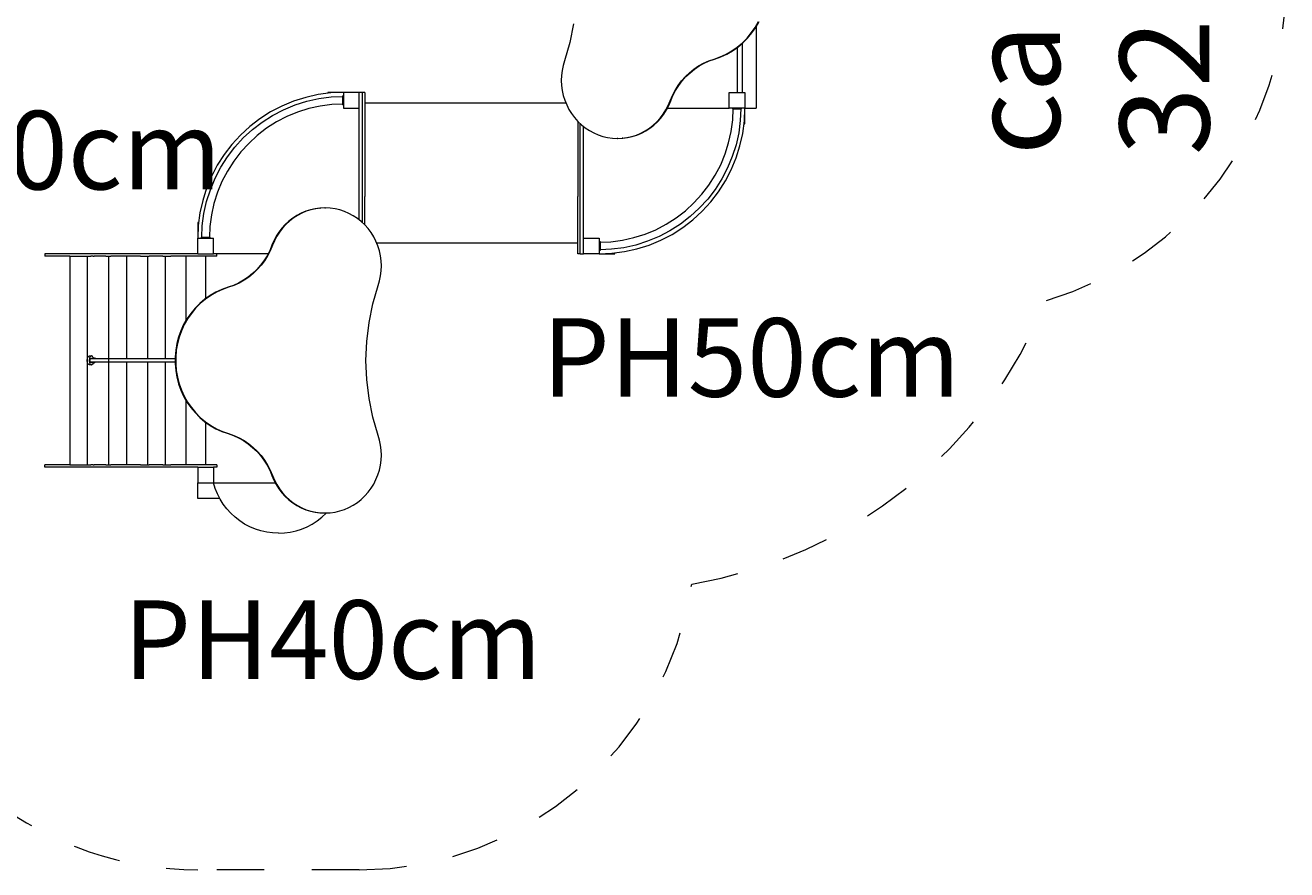
# Model space of a CAD drawing. Units: millimetres. Extents: x 282.9 to 327.4, y 164.8 to 225.3.
# Drawn here: x 298.3 to 326.4, y 165.8 to 184.7 of the extents above; entities that cross this region are included whole.
import ezdxf

# ---------------------------------------------------------------- set-up
doc = ezdxf.new("R2010")
doc.units = ezdxf.units.MM
doc.header["$MEASUREMENT"] = 0
for name, pattern in [('AI-Linetype-0', [2.116667, 1.058333, -1.058333]), ('AI-Linetype-1', [2.116667, 1.058333, -1.058333]), ('AI-Linetype-12', [2.116667, 1.058333, -1.058333]), ('AI-Linetype-13', [2.116667, 1.058333, -1.058333]), ('AI-Linetype-14', [2.116667, 1.058333, -1.058333])]:
    doc.linetypes.add(name, pattern=pattern)
doc.layers.add('Ebene 1', color=7, linetype='Continuous', lineweight=0)

# ---------------------------------------------------------------- blocks, each defined once
blk = doc.blocks.new('Block_0')
at = {"layer": 'Ebene 1', "color": 250, "lineweight": 9}
for p, q in [((310.487, 184.69), (310.402, 184.274)), ((314.449, 184.487), (314.534, 184.61)), ((314.462, 184.487), (314.547, 184.61)), ((314.534, 184.61), (314.608, 184.74)), ((314.547, 184.61), (314.621, 184.74)), ((314.556, 184.626), (314.556, 182.812)), ((310.402, 184.274), (310.282, 183.867)), ((314.137, 184.172), (314.25, 184.268)), ((314.15, 184.172), (314.263, 184.268)), ((314.25, 184.268), (314.354, 184.373)), ((314.256, 183.162), (314.256, 184.262)), ((314.263, 184.268), (314.367, 184.373)), ((314.354, 184.373), (314.449, 184.487)), ((314.367, 184.373), (314.462, 184.487)), ((313.756, 183.954), (313.889, 184.015)), ((313.769, 183.954), (313.902, 184.015)), ((313.889, 184.015), (314.016, 184.088)), ((313.902, 184.015), (314.029, 184.088)), ((314.016, 184.088), (314.137, 184.172)), ((314.029, 184.088), (314.15, 184.172)), ((314.131, 184.159), (314.131, 183.162)), ((310.251, 183.759), (310.228, 183.649)), ((310.282, 183.867), (310.251, 183.759)), ((313.169, 183.68), (313.274, 183.75)), ((313.182, 183.68), (313.287, 183.75)), ((313.274, 183.75), (313.384, 183.812)), ((313.287, 183.75), (313.397, 183.812)), ((313.384, 183.812), (313.499, 183.864)), ((313.397, 183.812), (313.512, 183.864)), ((313.499, 183.864), (313.618, 183.905)), ((313.512, 183.864), (313.631, 183.905)), ((313.618, 183.905), (313.756, 183.954)), ((313.631, 183.905), (313.769, 183.954)), ((310.215, 183.538), (310.212, 183.425)), ((310.212, 183.425), (310.217, 183.313)), ((310.228, 183.649), (310.215, 183.538)), ((312.817, 183.314), (312.893, 183.417)), ((312.83, 183.314), (312.906, 183.417)), ((312.893, 183.417), (312.978, 183.512)), ((312.906, 183.417), (312.991, 183.512)), ((312.978, 183.512), (313.07, 183.6)), ((312.991, 183.512), (313.083, 183.6)), ((313.07, 183.6), (313.169, 183.68)), ((313.083, 183.6), (313.182, 183.68)), ((305.073, 183.15), (304.792, 183.113)), ((305.356, 183.162), (305.006, 183.162)), ((305.006, 183.162), (305.006, 183.141)), ((305.356, 183.162), (305.073, 183.15)), ((305.706, 183.162), (305.356, 183.162)), ((305.356, 183.162), (305.356, 182.812)), ((305.706, 182.812), (305.706, 183.162)), ((305.781, 183.162), (305.706, 183.162)), ((305.781, 180.256), (305.781, 183.162)), ((305.831, 183.162), (305.781, 183.162)), ((305.831, 183.162), (305.831, 183.124)), ((305.831, 183.124), (305.831, 183.062)), ((310.217, 183.313), (310.232, 183.202)), ((310.232, 183.202), (310.256, 183.092)), ((312.689, 183.091), (312.749, 183.205)), ((312.702, 183.091), (312.762, 183.205)), ((312.749, 183.205), (312.817, 183.314)), ((312.762, 183.205), (312.83, 183.314)), ((313.956, 183.162), (314.306, 183.162)), ((313.956, 182.812), (313.956, 183.162)), ((314.306, 183.162), (314.306, 182.812)), ((303.983, 182.858), (303.731, 182.727)), ((304.244, 182.966), (303.983, 182.858)), ((304.021, 182.776), (304.275, 182.882)), ((304.515, 183.051), (304.244, 182.966)), ((304.275, 182.882), (304.538, 182.965)), ((304.792, 183.113), (304.515, 183.051)), ((304.538, 182.965), (304.807, 183.024)), ((304.837, 182.857), (304.582, 182.8)), ((304.807, 183.024), (305.081, 183.06)), ((305.095, 182.891), (304.837, 182.857)), ((305.081, 183.06), (305.336, 183.071)), ((305.336, 182.901), (305.095, 182.891)), ((305.336, 183.087), (305.336, 183.037)), ((305.336, 183.087), (305.356, 183.087)), ((305.336, 183.037), (305.336, 182.937)), ((305.336, 182.937), (305.336, 182.887)), ((305.356, 182.887), (305.336, 182.887)), ((305.831, 183.062), (305.831, 182.986)), ((305.831, 182.986), (305.831, 182.898)), ((305.831, 182.925), (310.314, 182.925)), ((305.831, 182.898), (305.831, 182.799)), ((310.256, 183.092), (310.29, 182.985)), ((310.29, 182.985), (310.332, 182.882)), ((310.332, 182.882), (310.382, 182.782)), ((312.545, 182.77), (312.597, 182.869)), ((312.558, 182.77), (312.61, 182.869)), ((312.597, 182.869), (312.64, 182.972)), ((312.61, 182.869), (312.653, 182.972)), ((312.64, 182.972), (312.689, 183.091)), ((312.653, 182.972), (312.702, 183.091)), ((303.492, 182.574), (303.267, 182.402)), ((303.731, 182.727), (303.492, 182.574)), ((303.544, 182.501), (303.776, 182.649)), ((303.776, 182.649), (304.021, 182.776)), ((304.092, 182.622), (303.861, 182.502)), ((304.333, 182.722), (304.092, 182.622)), ((304.582, 182.8), (304.333, 182.722)), ((305.356, 182.812), (305.706, 182.812)), ((305.706, 180.32), (305.706, 182.812)), ((305.831, 182.799), (305.831, 182.688)), ((305.831, 182.688), (305.831, 182.567)), ((305.831, 182.567), (305.831, 182.438)), ((310.382, 182.782), (310.441, 182.688)), ((310.441, 182.688), (310.507, 182.599)), ((310.507, 182.599), (310.581, 182.516)), ((312.344, 182.506), (312.418, 182.588)), ((312.357, 182.506), (312.431, 182.588)), ((312.418, 182.588), (312.485, 182.676)), ((312.431, 182.588), (312.498, 182.676)), ((312.485, 182.676), (312.545, 182.77)), ((312.498, 182.676), (312.558, 182.77)), ((312.58, 182.812), (313.956, 182.812)), ((314.306, 182.812), (313.956, 182.812)), ((314.031, 182.812), (314.031, 182.792)), ((314.031, 182.792), (314.081, 182.792)), ((314.035, 182.552), (314.045, 182.792)), ((314.081, 182.792), (314.181, 182.792)), ((314.181, 182.792), (314.231, 182.792)), ((314.215, 182.792), (314.204, 182.537)), ((314.231, 182.792), (314.231, 182.812)), ((314.294, 182.529), (314.306, 182.812)), ((314.306, 182.812), (314.331, 182.812)), ((314.306, 182.462), (314.306, 182.812)), ((314.331, 182.812), (314.367, 182.812)), ((314.367, 182.812), (314.406, 182.812)), ((314.406, 182.812), (314.445, 182.812)), ((314.445, 182.812), (314.481, 182.812)), ((314.481, 182.812), (314.512, 182.812)), ((314.512, 182.812), (314.536, 182.812)), ((314.536, 182.812), (314.551, 182.812)), ((314.551, 182.812), (314.556, 182.812)), ((303.267, 182.402), (303.058, 182.21)), ((303.122, 182.147), (303.325, 182.333)), ((303.325, 182.333), (303.544, 182.501)), ((303.641, 182.361), (303.434, 182.203)), ((303.861, 182.502), (303.641, 182.361)), ((305.831, 182.438), (305.831, 182.3)), ((305.831, 182.3), (305.831, 182.155)), ((310.581, 182.516), (310.661, 182.44)), ((310.581, 182.516), (310.581, 182.438)), ((310.581, 182.438), (310.581, 182.3)), ((310.581, 182.3), (310.581, 182.155)), ((310.631, 179.562), (310.631, 182.469)), ((310.661, 182.44), (310.747, 182.372)), ((310.706, 179.912), (310.706, 182.404)), ((310.747, 182.372), (310.838, 182.312)), ((310.838, 182.312), (310.935, 182.26)), ((311.987, 182.253), (312.084, 182.304)), ((312, 182.253), (312.097, 182.304)), ((312.084, 182.304), (312.176, 182.364)), ((312.097, 182.304), (312.189, 182.364)), ((312.176, 182.364), (312.263, 182.431)), ((312.189, 182.364), (312.276, 182.431)), ((312.263, 182.431), (312.344, 182.506)), ((312.276, 182.431), (312.357, 182.506)), ((313.944, 182.038), (314.001, 182.293)), ((314.001, 182.293), (314.035, 182.552)), ((314.204, 182.537), (314.168, 182.263)), ((314.257, 182.248), (314.294, 182.529)), ((314.285, 182.462), (314.306, 182.462)), ((302.866, 182.001), (302.694, 181.776)), ((303.058, 182.21), (302.866, 182.001)), ((302.935, 181.943), (303.122, 182.147)), ((303.242, 182.026), (303.066, 181.834)), ((303.434, 182.203), (303.242, 182.026)), ((305.831, 182.155), (305.831, 182.003)), ((305.831, 182.003), (305.831, 181.883)), ((310.581, 182.155), (310.581, 182.003)), ((310.581, 182.003), (310.581, 181.883)), ((310.935, 182.26), (311.035, 182.216)), ((311.035, 182.216), (311.138, 182.182)), ((311.138, 182.182), (311.244, 182.158)), ((311.244, 182.158), (311.352, 182.142)), ((311.352, 182.142), (311.46, 182.137)), ((311.46, 182.137), (311.569, 182.141)), ((311.473, 182.137), (311.46, 182.137)), ((311.473, 182.137), (311.582, 182.141)), ((311.569, 182.141), (311.676, 182.155)), ((311.582, 182.141), (311.569, 182.141)), ((311.582, 182.141), (311.689, 182.155)), ((311.676, 182.155), (311.782, 182.179)), ((311.689, 182.155), (311.795, 182.179)), ((311.782, 182.179), (311.886, 182.211)), ((311.795, 182.179), (311.899, 182.211)), ((311.886, 182.211), (311.987, 182.253)), ((311.899, 182.211), (312, 182.253)), ((313.866, 181.79), (313.944, 182.038)), ((314.168, 182.263), (314.108, 181.994)), ((314.195, 181.971), (314.257, 182.248)), ((302.694, 181.776), (302.541, 181.537)), ((302.619, 181.492), (302.768, 181.725)), ((302.768, 181.725), (302.935, 181.943)), ((303.066, 181.834), (302.907, 181.627)), ((305.831, 181.883), (305.831, 180.842)), ((310.581, 181.883), (310.581, 180.842)), ((313.766, 181.549), (313.866, 181.79)), ((314.025, 181.731), (313.92, 181.477)), ((314.108, 181.994), (314.025, 181.731)), ((314.11, 181.701), (314.195, 181.971)), ((302.541, 181.537), (302.411, 181.286)), ((302.492, 181.248), (302.619, 181.492)), ((302.907, 181.627), (302.767, 181.407)), ((313.645, 181.317), (313.766, 181.549)), ((313.92, 181.477), (313.793, 181.232)), ((313.871, 181.187), (314.002, 181.439)), ((314.002, 181.439), (314.11, 181.701)), ((302.411, 181.286), (302.302, 181.024)), ((302.387, 180.993), (302.492, 181.248)), ((302.646, 181.176), (302.546, 180.935)), ((302.767, 181.407), (302.646, 181.176)), ((313.505, 181.097), (313.645, 181.317)), ((313.793, 181.232), (313.645, 181)), ((313.718, 180.948), (313.871, 181.187)), ((302.302, 181.024), (302.217, 180.753)), ((302.304, 180.73), (302.387, 180.993)), ((302.546, 180.935), (302.468, 180.686)), ((313.17, 180.698), (313.347, 180.89)), ((313.347, 180.89), (313.505, 181.097)), ((313.645, 181), (313.477, 180.781)), ((313.546, 180.723), (313.718, 180.948)), ((302.217, 180.753), (302.155, 180.477)), ((302.244, 180.461), (302.304, 180.73)), ((302.468, 180.686), (302.411, 180.431)), ((305.831, 180.721), (305.831, 180.842)), ((305.831, 180.57), (305.831, 180.721)), ((310.581, 180.721), (310.581, 180.842)), ((310.581, 180.57), (310.581, 180.721)), ((312.978, 180.522), (313.17, 180.698)), ((313.477, 180.781), (313.29, 180.578)), ((313.354, 180.514), (313.546, 180.723)), ((302.155, 180.477), (302.118, 180.195)), ((302.208, 180.188), (302.244, 180.461)), ((302.411, 180.431), (302.377, 180.173)), ((304.223, 180.361), (304.136, 180.293)), ((304.236, 180.361), (304.149, 180.293)), ((304.315, 180.42), (304.223, 180.361)), ((304.328, 180.42), (304.236, 180.361)), ((304.412, 180.471), (304.315, 180.42)), ((304.425, 180.471), (304.328, 180.42)), ((304.513, 180.513), (304.412, 180.471)), ((304.526, 180.513), (304.425, 180.471)), ((304.617, 180.546), (304.513, 180.513)), ((304.63, 180.546), (304.526, 180.513)), ((304.723, 180.569), (304.617, 180.546)), ((304.736, 180.569), (304.63, 180.546)), ((304.831, 180.583), (304.723, 180.569)), ((304.843, 180.583), (304.736, 180.569)), ((304.939, 180.588), (304.831, 180.583)), ((304.831, 180.583), (304.843, 180.583)), ((304.952, 180.588), (304.843, 180.583)), ((304.939, 180.588), (304.952, 180.588)), ((305.06, 180.582), (304.952, 180.588)), ((305.168, 180.567), (305.06, 180.582)), ((305.274, 180.542), (305.168, 180.567)), ((305.377, 180.508), (305.274, 180.542)), ((305.477, 180.465), (305.377, 180.508)), ((305.574, 180.413), (305.477, 180.465)), ((305.665, 180.352), (305.574, 180.413)), ((305.751, 180.284), (305.665, 180.352)), ((305.831, 180.425), (305.831, 180.57)), ((305.831, 180.287), (305.831, 180.425)), ((310.581, 180.425), (310.581, 180.57)), ((310.581, 180.287), (310.581, 180.425)), ((312.551, 180.223), (312.771, 180.363)), ((312.771, 180.363), (312.978, 180.522)), ((313.087, 180.392), (312.869, 180.224)), ((312.92, 180.15), (313.145, 180.323)), ((313.29, 180.578), (313.087, 180.392)), ((313.145, 180.323), (313.354, 180.514)), ((302.127, 180.262), (302.106, 180.262)), ((302.106, 180.262), (302.106, 179.912)), ((302.118, 180.195), (302.106, 179.912)), ((302.197, 179.932), (302.208, 180.188)), ((302.377, 180.173), (302.367, 179.932)), ((303.914, 180.048), (303.854, 179.955)), ((303.927, 180.048), (303.867, 179.955)), ((303.981, 180.137), (303.914, 180.048)), ((303.994, 180.137), (303.927, 180.048)), ((304.055, 180.218), (303.981, 180.137)), ((304.068, 180.218), (303.994, 180.137)), ((304.136, 180.293), (304.055, 180.218)), ((304.149, 180.293), (304.068, 180.218)), ((305.831, 180.208), (305.751, 180.284)), ((305.831, 180.209), (305.831, 180.287)), ((305.905, 180.126), (305.831, 180.208)), ((305.971, 180.037), (305.905, 180.126)), ((306.03, 179.942), (305.971, 180.037)), ((310.581, 180.157), (310.581, 180.287)), ((310.581, 180.036), (310.581, 180.157)), ((310.581, 179.926), (310.581, 180.036)), ((312.079, 180.003), (312.32, 180.102)), ((312.32, 180.102), (312.551, 180.223)), ((312.636, 180.076), (312.392, 179.948)), ((312.869, 180.224), (312.636, 180.076)), ((312.681, 179.998), (312.92, 180.15)), ((302.106, 179.562), (302.106, 179.912)), ((302.106, 179.912), (302.456, 179.912)), ((302.181, 179.932), (302.231, 179.932)), ((302.181, 179.932), (302.181, 179.912)), ((302.231, 179.932), (302.331, 179.932)), ((302.331, 179.932), (302.381, 179.932)), ((302.381, 179.912), (302.381, 179.932)), ((302.456, 179.562), (302.456, 179.912)), ((303.759, 179.753), (303.71, 179.634)), ((303.772, 179.753), (303.723, 179.634)), ((303.803, 179.856), (303.759, 179.753)), ((303.815, 179.856), (303.772, 179.753)), ((303.854, 179.955), (303.803, 179.856)), ((303.867, 179.955), (303.815, 179.856)), ((306.08, 179.843), (306.03, 179.942)), ((306.122, 179.739), (306.08, 179.843)), ((310.581, 179.8), (306.098, 179.8)), ((310.581, 179.826), (310.581, 179.926)), ((310.581, 179.738), (310.581, 179.826)), ((310.706, 179.912), (311.056, 179.912)), ((310.706, 179.562), (310.706, 179.912)), ((311.056, 179.912), (311.056, 179.562)), ((311.056, 179.837), (311.076, 179.837)), ((311.076, 179.837), (311.076, 179.787)), ((311.076, 179.823), (311.317, 179.834)), ((311.076, 179.787), (311.076, 179.687)), ((311.317, 179.834), (311.575, 179.868)), ((311.575, 179.868), (311.83, 179.924)), ((311.874, 179.76), (311.605, 179.7)), ((311.83, 179.924), (312.079, 180.003)), ((312.137, 179.843), (311.874, 179.76)), ((311.897, 179.673), (312.168, 179.758)), ((312.392, 179.948), (312.137, 179.843)), ((312.168, 179.758), (312.43, 179.867)), ((312.43, 179.867), (312.681, 179.998)), ((298.694, 179.562), (298.694, 179.512)), ((298.696, 179.562), (298.694, 179.562)), ((298.696, 179.512), (298.694, 179.512)), ((298.704, 179.562), (298.696, 179.562)), ((298.704, 179.512), (298.696, 179.512)), ((298.717, 179.562), (298.704, 179.562)), ((298.717, 179.512), (298.704, 179.512)), ((298.735, 179.562), (298.717, 179.562)), ((298.735, 179.512), (298.717, 179.512)), ((298.757, 179.562), (298.735, 179.562)), ((298.757, 179.512), (298.735, 179.512)), ((298.784, 179.562), (298.757, 179.562)), ((298.784, 179.512), (298.757, 179.512)), ((298.816, 179.562), (298.784, 179.562)), ((298.816, 179.512), (298.784, 179.512)), ((298.852, 179.562), (298.816, 179.562)), ((298.852, 179.512), (298.816, 179.512)), ((298.892, 179.562), (298.852, 179.562)), ((298.892, 179.512), (298.852, 179.512)), ((298.935, 179.562), (298.892, 179.562)), ((298.935, 179.512), (298.892, 179.512)), ((298.982, 179.562), (298.935, 179.562)), ((298.982, 179.512), (298.935, 179.512)), ((299.032, 179.562), (298.982, 179.562)), ((299.032, 179.512), (298.982, 179.512)), ((299.084, 179.562), (299.032, 179.562)), ((299.084, 179.512), (299.032, 179.512)), ((299.139, 179.562), (299.084, 179.562)), ((299.139, 179.512), (299.084, 179.512)), ((299.195, 179.562), (299.139, 179.562)), ((299.195, 179.512), (299.139, 179.512)), ((299.252, 179.562), (299.195, 179.562)), ((299.252, 179.512), (299.195, 179.512)), ((299.25, 179.512), (299.25, 174.862)), ((299.311, 179.562), (299.252, 179.562)), ((299.252, 179.512), (299.723, 179.512)), ((299.37, 179.562), (299.311, 179.562)), ((299.429, 179.562), (299.37, 179.562)), ((299.487, 179.562), (299.429, 179.562)), ((299.545, 179.562), (299.487, 179.562)), ((299.601, 179.562), (299.545, 179.562)), ((299.633, 179.562), (299.601, 179.562)), ((299.666, 179.562), (299.633, 179.562)), ((299.649, 174.862), (299.649, 179.512)), ((299.699, 179.562), (299.666, 179.562)), ((299.732, 179.562), (299.699, 179.562)), ((299.732, 179.512), (299.723, 179.512)), ((299.765, 179.562), (299.732, 179.562)), ((299.765, 179.512), (299.732, 179.512)), ((299.798, 179.562), (299.765, 179.562)), ((299.774, 179.512), (299.765, 179.512)), ((299.774, 179.512), (299.798, 179.512)), ((299.83, 179.562), (299.798, 179.562)), ((299.83, 179.512), (299.798, 179.512)), ((299.862, 179.562), (299.83, 179.562)), ((299.862, 179.512), (299.83, 179.512)), ((299.892, 179.562), (299.862, 179.562)), ((299.892, 179.512), (299.862, 179.512)), ((299.922, 179.562), (299.892, 179.562)), ((299.922, 179.512), (299.892, 179.512)), ((299.949, 179.562), (299.922, 179.562)), ((299.949, 179.512), (299.922, 179.512)), ((299.975, 179.562), (299.949, 179.562)), ((299.975, 179.512), (299.949, 179.512)), ((299.999, 179.562), (299.975, 179.562)), ((299.999, 179.512), (299.975, 179.512)), ((300.021, 179.562), (299.999, 179.562)), ((300.021, 179.512), (299.999, 179.512)), ((300.041, 179.562), (300.021, 179.562)), ((300.041, 179.512), (300.021, 179.512)), ((300.058, 179.562), (300.041, 179.562)), ((300.058, 179.512), (300.041, 179.512)), ((300.073, 179.562), (300.058, 179.562)), ((300.058, 179.512), (300.165, 179.512)), ((300.085, 179.562), (300.073, 179.562)), ((300.094, 179.562), (300.085, 179.562)), ((300.1, 179.562), (300.094, 179.562)), ((300.11, 179.562), (300.1, 179.562)), ((300.124, 179.562), (300.11, 179.562)), ((300.116, 179.512), (300.116, 174.862)), ((300.143, 179.562), (300.124, 179.562)), ((300.165, 179.562), (300.143, 179.562)), ((300.192, 179.562), (300.165, 179.562)), ((300.192, 179.512), (300.165, 179.512)), ((300.222, 179.562), (300.192, 179.562)), ((300.222, 179.512), (300.192, 179.512)), ((300.256, 179.562), (300.222, 179.562)), ((300.256, 179.512), (300.222, 179.512)), ((300.293, 179.562), (300.256, 179.562)), ((300.293, 179.512), (300.256, 179.512)), ((300.334, 179.562), (300.293, 179.562)), ((300.334, 179.512), (300.293, 179.512)), ((300.377, 179.562), (300.334, 179.562)), ((300.377, 179.512), (300.334, 179.512)), ((300.422, 179.562), (300.377, 179.562)), ((300.422, 179.512), (300.377, 179.512)), ((300.47, 179.562), (300.422, 179.562)), ((300.47, 179.512), (300.422, 179.512)), ((300.519, 179.562), (300.47, 179.562)), ((300.519, 179.512), (300.47, 179.512)), ((300.515, 179.512), (300.515, 177.227)), ((300.57, 179.562), (300.519, 179.562)), ((300.57, 179.512), (300.519, 179.512)), ((300.621, 179.562), (300.57, 179.562)), ((300.621, 179.512), (300.57, 179.512)), ((300.674, 179.562), (300.621, 179.562)), ((300.674, 179.512), (300.621, 179.512)), ((300.726, 179.562), (300.674, 179.562)), ((300.726, 179.512), (300.674, 179.512)), ((300.778, 179.562), (300.726, 179.562)), ((300.778, 179.512), (300.726, 179.512)), ((300.83, 179.562), (300.778, 179.562)), ((300.83, 179.512), (300.778, 179.512)), ((300.881, 179.562), (300.83, 179.562)), ((300.83, 179.512), (301.025, 179.512)), ((300.931, 179.562), (300.881, 179.562)), ((300.881, 179.512), (300.881, 179.512)), ((300.961, 179.562), (300.931, 179.562)), ((300.993, 179.562), (300.961, 179.562)), ((300.982, 179.512), (300.982, 177.227)), ((301.025, 179.562), (300.993, 179.562)), ((301.057, 179.562), (301.025, 179.562)), ((301.057, 179.512), (301.025, 179.512)), ((301.089, 179.562), (301.057, 179.562)), ((301.089, 179.512), (301.057, 179.512)), ((301.122, 179.562), (301.089, 179.562)), ((301.122, 179.512), (301.089, 179.512)), ((301.154, 179.562), (301.122, 179.562)), ((301.154, 179.512), (301.122, 179.512)), ((301.185, 179.562), (301.154, 179.562)), ((301.185, 179.512), (301.154, 179.512)), ((301.215, 179.562), (301.185, 179.562)), ((301.215, 179.512), (301.185, 179.512)), ((301.245, 179.562), (301.215, 179.562)), ((301.245, 179.512), (301.215, 179.512)), ((301.273, 179.562), (301.245, 179.562)), ((301.273, 179.512), (301.245, 179.512)), ((301.299, 179.562), (301.273, 179.562)), ((301.299, 179.512), (301.273, 179.512)), ((301.324, 179.562), (301.299, 179.562)), ((301.324, 179.512), (301.299, 179.512)), ((301.347, 179.562), (301.324, 179.562)), ((301.324, 179.512), (301.507, 179.512)), ((301.368, 179.562), (301.347, 179.562)), ((301.386, 179.562), (301.368, 179.562)), ((301.382, 179.512), (301.382, 177.227)), ((301.402, 179.562), (301.386, 179.562)), ((301.416, 179.562), (301.402, 179.562)), ((301.427, 179.562), (301.416, 179.562)), ((301.435, 179.562), (301.427, 179.562)), ((301.447, 179.562), (301.435, 179.562)), ((301.463, 179.562), (301.447, 179.562)), ((301.482, 179.562), (301.463, 179.562)), ((301.505, 179.562), (301.482, 179.562)), ((301.531, 179.562), (301.505, 179.562)), ((301.531, 179.512), (301.507, 179.512)), ((301.561, 179.562), (301.531, 179.562)), ((301.561, 179.512), (301.531, 179.512)), ((301.593, 179.562), (301.561, 179.562)), ((301.593, 179.512), (301.561, 179.512)), ((301.629, 179.562), (301.593, 179.562)), ((301.629, 179.512), (301.593, 179.512)), ((301.666, 179.562), (301.629, 179.562)), ((301.666, 179.512), (301.629, 179.512)), ((301.706, 179.562), (301.666, 179.562)), ((301.706, 179.512), (301.666, 179.512)), ((301.747, 179.562), (301.706, 179.562)), ((301.747, 179.512), (301.706, 179.512)), ((301.79, 179.562), (301.747, 179.562)), ((301.79, 179.512), (301.747, 179.512)), ((301.834, 179.562), (301.79, 179.562)), ((301.834, 179.512), (301.79, 179.512)), ((301.878, 179.562), (301.834, 179.562)), ((301.878, 179.512), (301.834, 179.512)), ((301.848, 178.084), (301.848, 179.512)), ((301.923, 179.562), (301.878, 179.562)), ((301.923, 179.512), (301.878, 179.512)), ((302.106, 179.562), (301.923, 179.562)), ((302.306, 179.512), (301.923, 179.512)), ((302.106, 179.562), (302.456, 179.562)), ((302.281, 179.512), (302.281, 178.565)), ((302.326, 179.512), (302.306, 179.512)), ((302.345, 179.512), (302.326, 179.512)), ((302.364, 179.512), (302.345, 179.512)), ((302.383, 179.512), (302.364, 179.512)), ((302.401, 179.512), (302.383, 179.512)), ((302.419, 179.512), (302.401, 179.512)), ((302.435, 179.512), (302.419, 179.512)), ((302.451, 179.512), (302.435, 179.512)), ((302.465, 179.512), (302.451, 179.512)), ((303.673, 179.562), (302.456, 179.562)), ((302.478, 179.512), (302.465, 179.512)), ((302.49, 179.512), (302.478, 179.512)), ((302.501, 179.512), (302.49, 179.512)), ((302.51, 179.512), (302.501, 179.512)), ((302.517, 179.512), (302.51, 179.512)), ((302.523, 179.512), (302.517, 179.512)), ((302.528, 179.512), (302.523, 179.512)), ((302.53, 179.512), (302.528, 179.512)), ((302.531, 179.512), (302.53, 179.512)), ((302.531, 179.512), (302.531, 179.562)), ((303.651, 179.519), (303.582, 179.41)), ((303.664, 179.519), (303.595, 179.41)), ((303.71, 179.634), (303.651, 179.519)), ((303.723, 179.634), (303.664, 179.519)), ((306.156, 179.632), (306.122, 179.739)), ((306.18, 179.522), (306.156, 179.632)), ((306.195, 179.411), (306.18, 179.522)), ((310.581, 179.663), (310.581, 179.738)), ((310.581, 179.6), (310.581, 179.663)), ((310.581, 179.562), (310.581, 179.6)), ((310.631, 179.562), (310.581, 179.562)), ((310.631, 179.562), (310.706, 179.562)), ((311.056, 179.562), (310.706, 179.562)), ((311.076, 179.637), (311.056, 179.637)), ((311.056, 179.562), (311.339, 179.575)), ((311.056, 179.562), (311.406, 179.562)), ((311.076, 179.687), (311.076, 179.637)), ((311.331, 179.664), (311.076, 179.653)), ((311.605, 179.7), (311.331, 179.664)), ((311.339, 179.575), (311.62, 179.612)), ((311.406, 179.562), (311.406, 179.583)), ((311.62, 179.612), (311.897, 179.673)), ((303.421, 179.212), (303.329, 179.124)), ((303.434, 179.212), (303.342, 179.124)), ((303.506, 179.308), (303.421, 179.212)), ((303.519, 179.308), (303.434, 179.212)), ((303.582, 179.41), (303.506, 179.308)), ((303.595, 179.41), (303.519, 179.308)), ((306.184, 179.075), (306.197, 179.187)), ((306.201, 179.299), (306.195, 179.411)), ((306.197, 179.187), (306.201, 179.299)), ((303.015, 178.913), (302.9, 178.861)), ((303.028, 178.913), (302.913, 178.861)), ((303.125, 178.974), (303.015, 178.913)), ((303.138, 178.974), (303.028, 178.913)), ((303.23, 179.045), (303.125, 178.974)), ((303.243, 179.045), (303.138, 178.974)), ((303.329, 179.124), (303.23, 179.045)), ((303.342, 179.124), (303.243, 179.045)), ((306.13, 178.858), (306.161, 178.965)), ((306.161, 178.965), (306.184, 179.075)), ((302.383, 178.636), (302.262, 178.552)), ((302.396, 178.636), (302.275, 178.552)), ((302.51, 178.71), (302.383, 178.636)), ((302.523, 178.71), (302.396, 178.636)), ((302.643, 178.771), (302.51, 178.71)), ((302.656, 178.771), (302.523, 178.71)), ((302.781, 178.819), (302.643, 178.771)), ((302.794, 178.819), (302.656, 178.771)), ((302.9, 178.861), (302.781, 178.819)), ((302.913, 178.861), (302.794, 178.819)), ((306.011, 178.451), (306.13, 178.858)), ((302.045, 178.352), (301.95, 178.237)), ((302.058, 178.352), (301.963, 178.237)), ((302.149, 178.457), (302.045, 178.352)), ((302.162, 178.457), (302.058, 178.352)), ((302.262, 178.552), (302.149, 178.457)), ((302.275, 178.552), (302.162, 178.457)), ((305.925, 178.035), (306.011, 178.451)), ((301.865, 178.115), (301.791, 177.985)), ((301.878, 178.115), (301.804, 177.985)), ((301.95, 178.237), (301.865, 178.115)), ((301.963, 178.237), (301.878, 178.115)), ((301.729, 177.848), (301.678, 177.707)), ((301.742, 177.848), (301.691, 177.707)), ((301.791, 177.985), (301.729, 177.848)), ((301.804, 177.985), (301.742, 177.848)), ((305.873, 177.613), (305.925, 178.035)), ((301.64, 177.562), (301.614, 177.413)), ((301.653, 177.562), (301.627, 177.413)), ((301.678, 177.707), (301.64, 177.562)), ((301.691, 177.707), (301.653, 177.562)), ((305.855, 177.188), (305.873, 177.613)), ((299.64, 177.187), (299.647, 177.237)), ((299.647, 177.237), (299.665, 177.274)), ((299.665, 177.274), (299.69, 177.287)), ((299.69, 177.237), (299.684, 177.187)), ((299.69, 177.287), (299.734, 177.287)), ((299.709, 177.274), (299.69, 177.237)), ((299.705, 177.207), (299.714, 177.222)), ((299.734, 177.287), (299.709, 177.274)), ((299.714, 177.222), (299.718, 177.223)), ((299.718, 177.223), (299.721, 177.231)), ((301.601, 177.227), (299.719, 177.227)), ((299.721, 177.231), (299.734, 177.237)), ((299.759, 177.274), (299.734, 177.287)), ((299.734, 177.237), (299.746, 177.231)), ((299.746, 177.231), (299.748, 177.227)), ((299.773, 177.246), (299.759, 177.274)), ((299.769, 177.252), (299.774, 177.252)), ((299.778, 177.243), (299.771, 177.246)), ((299.771, 177.246), (299.773, 177.246)), ((299.771, 177.227), (299.771, 177.246)), ((299.774, 177.252), (299.803, 177.243)), ((299.792, 177.227), (299.778, 177.243)), ((299.803, 177.243), (299.817, 177.227)), ((301.614, 177.413), (301.601, 177.263)), ((301.601, 177.263), (301.601, 177.112)), ((301.627, 177.413), (301.614, 177.263)), ((301.614, 177.263), (301.614, 177.112)), ((299.647, 177.137), (299.64, 177.187)), ((299.665, 177.101), (299.647, 177.137)), ((299.69, 177.087), (299.665, 177.101)), ((299.684, 177.187), (299.69, 177.137)), ((299.69, 177.137), (299.709, 177.101)), ((299.734, 177.087), (299.69, 177.087)), ((299.702, 177.187), (299.705, 177.207)), ((299.705, 177.167), (299.702, 177.187)), ((299.714, 177.153), (299.705, 177.167)), ((299.709, 177.101), (299.734, 177.087)), ((299.718, 177.151), (299.714, 177.153)), ((299.721, 177.144), (299.718, 177.151)), ((301.601, 177.147), (299.719, 177.147)), ((299.734, 177.137), (299.721, 177.144)), ((299.746, 177.144), (299.734, 177.137)), ((299.734, 177.087), (299.759, 177.101)), ((299.748, 177.147), (299.746, 177.144)), ((299.773, 177.129), (299.759, 177.101)), ((299.774, 177.122), (299.769, 177.122)), ((299.771, 177.129), (299.771, 177.147)), ((299.771, 177.129), (299.778, 177.131)), ((299.773, 177.129), (299.771, 177.129)), ((299.803, 177.131), (299.774, 177.122)), ((299.778, 177.131), (299.792, 177.147)), ((299.817, 177.147), (299.803, 177.131)), ((300.515, 177.147), (300.515, 174.862)), ((300.982, 177.147), (300.982, 174.862)), ((301.382, 177.147), (301.382, 174.862)), ((301.601, 177.112), (301.614, 176.962)), ((301.614, 177.112), (301.627, 176.962)), ((301.614, 176.962), (301.64, 176.814)), ((301.627, 176.962), (301.653, 176.814)), ((305.873, 176.762), (305.855, 177.188)), ((301.64, 176.814), (301.678, 176.668)), ((301.653, 176.814), (301.691, 176.668)), ((301.678, 176.668), (301.729, 176.527)), ((301.691, 176.668), (301.742, 176.527)), ((305.925, 176.34), (305.873, 176.762)), ((301.729, 176.527), (301.791, 176.39)), ((301.742, 176.527), (301.804, 176.39)), ((301.791, 176.39), (301.865, 176.261)), ((301.804, 176.39), (301.878, 176.261)), ((301.848, 174.862), (301.848, 176.291)), ((301.865, 176.261), (301.95, 176.138)), ((301.878, 176.261), (301.963, 176.138)), ((301.95, 176.138), (302.045, 176.024)), ((301.963, 176.138), (302.058, 176.024)), ((306.011, 175.924), (305.925, 176.34)), ((302.045, 176.024), (302.149, 175.918)), ((302.058, 176.024), (302.162, 175.918)), ((302.149, 175.918), (302.262, 175.823)), ((302.162, 175.918), (302.275, 175.823)), ((302.262, 175.823), (302.383, 175.739)), ((302.275, 175.823), (302.396, 175.739)), ((302.281, 175.81), (302.281, 174.862)), ((306.13, 175.517), (306.011, 175.924)), ((302.383, 175.739), (302.51, 175.666)), ((302.396, 175.739), (302.523, 175.666)), ((302.51, 175.666), (302.643, 175.604)), ((302.523, 175.666), (302.656, 175.604)), ((302.643, 175.604), (302.781, 175.556)), ((302.656, 175.604), (302.794, 175.556)), ((302.781, 175.556), (302.9, 175.514)), ((302.794, 175.556), (302.913, 175.514)), ((302.9, 175.514), (303.015, 175.463)), ((302.913, 175.514), (303.028, 175.463)), ((303.015, 175.463), (303.125, 175.401)), ((303.028, 175.463), (303.138, 175.401)), ((303.125, 175.401), (303.23, 175.33)), ((303.138, 175.401), (303.243, 175.33)), ((303.23, 175.33), (303.329, 175.251)), ((303.243, 175.33), (303.342, 175.251)), ((303.329, 175.251), (303.421, 175.163)), ((303.342, 175.251), (303.434, 175.163)), ((306.161, 175.41), (306.13, 175.517)), ((306.184, 175.3), (306.161, 175.41)), ((306.197, 175.188), (306.184, 175.3)), ((303.421, 175.163), (303.506, 175.067)), ((303.434, 175.163), (303.519, 175.067)), ((303.506, 175.067), (303.582, 174.965)), ((303.519, 175.067), (303.595, 174.965)), ((306.195, 174.964), (306.201, 175.076)), ((306.201, 175.076), (306.197, 175.188)), ((298.696, 174.862), (298.694, 174.862)), ((298.694, 174.812), (298.694, 174.862)), ((298.696, 174.812), (298.694, 174.812)), ((298.704, 174.862), (298.696, 174.862)), ((298.704, 174.812), (298.696, 174.812)), ((298.717, 174.862), (298.704, 174.862)), ((298.717, 174.812), (298.704, 174.812)), ((298.735, 174.862), (298.717, 174.862)), ((298.735, 174.812), (298.717, 174.812)), ((298.757, 174.862), (298.735, 174.862)), ((298.757, 174.812), (298.735, 174.812)), ((298.784, 174.862), (298.757, 174.862)), ((298.784, 174.812), (298.757, 174.812)), ((298.816, 174.862), (298.784, 174.862)), ((298.816, 174.812), (298.784, 174.812)), ((298.852, 174.862), (298.816, 174.862)), ((298.852, 174.812), (298.816, 174.812)), ((298.892, 174.862), (298.852, 174.862)), ((298.892, 174.812), (298.852, 174.812)), ((298.935, 174.862), (298.892, 174.862)), ((298.935, 174.812), (298.892, 174.812)), ((298.982, 174.862), (298.935, 174.862)), ((298.982, 174.812), (298.935, 174.812)), ((299.032, 174.862), (298.982, 174.862)), ((299.032, 174.812), (298.982, 174.812)), ((299.084, 174.862), (299.032, 174.862)), ((299.084, 174.812), (299.032, 174.812)), ((299.139, 174.862), (299.084, 174.862)), ((299.139, 174.812), (299.084, 174.812)), ((299.195, 174.862), (299.139, 174.862)), ((299.195, 174.812), (299.139, 174.812)), ((299.252, 174.862), (299.195, 174.862)), ((299.252, 174.812), (299.195, 174.812)), ((299.252, 174.862), (299.723, 174.862)), ((299.311, 174.812), (299.252, 174.812)), ((299.37, 174.812), (299.311, 174.812)), ((299.429, 174.812), (299.37, 174.812)), ((299.487, 174.812), (299.429, 174.812)), ((299.545, 174.812), (299.487, 174.812)), ((299.601, 174.812), (299.545, 174.812)), ((299.633, 174.812), (299.601, 174.812)), ((299.666, 174.812), (299.633, 174.812)), ((299.699, 174.812), (299.666, 174.812)), ((299.732, 174.812), (299.699, 174.812)), ((299.732, 174.862), (299.723, 174.862)), ((299.765, 174.862), (299.732, 174.862)), ((299.765, 174.812), (299.732, 174.812)), ((299.774, 174.862), (299.765, 174.862)), ((299.798, 174.812), (299.765, 174.812)), ((299.774, 174.862), (299.798, 174.862)), ((299.83, 174.862), (299.798, 174.862)), ((299.83, 174.812), (299.798, 174.812)), ((299.862, 174.862), (299.83, 174.862)), ((299.862, 174.812), (299.83, 174.812)), ((299.892, 174.862), (299.862, 174.862)), ((299.892, 174.812), (299.862, 174.812)), ((299.922, 174.862), (299.892, 174.862)), ((299.922, 174.812), (299.892, 174.812)), ((299.949, 174.862), (299.922, 174.862)), ((299.949, 174.812), (299.922, 174.812)), ((299.975, 174.862), (299.949, 174.862)), ((299.975, 174.812), (299.949, 174.812)), ((299.999, 174.862), (299.975, 174.862)), ((299.999, 174.812), (299.975, 174.812)), ((300.021, 174.862), (299.999, 174.862)), ((300.021, 174.812), (299.999, 174.812)), ((300.041, 174.862), (300.021, 174.862)), ((300.041, 174.812), (300.021, 174.812)), ((300.058, 174.862), (300.041, 174.862)), ((300.058, 174.812), (300.041, 174.812)), ((300.058, 174.862), (300.165, 174.862)), ((300.073, 174.812), (300.058, 174.812)), ((300.085, 174.812), (300.073, 174.812)), ((300.094, 174.812), (300.085, 174.812)), ((300.1, 174.812), (300.094, 174.812)), ((300.11, 174.812), (300.1, 174.812)), ((300.124, 174.812), (300.11, 174.812)), ((300.143, 174.812), (300.124, 174.812)), ((300.165, 174.812), (300.143, 174.812)), ((300.192, 174.862), (300.165, 174.862)), ((300.192, 174.812), (300.165, 174.812)), ((300.222, 174.862), (300.192, 174.862)), ((300.222, 174.812), (300.192, 174.812)), ((300.256, 174.862), (300.222, 174.862)), ((300.256, 174.812), (300.222, 174.812)), ((300.293, 174.862), (300.256, 174.862)), ((300.293, 174.812), (300.256, 174.812)), ((300.334, 174.862), (300.293, 174.862)), ((300.334, 174.812), (300.293, 174.812)), ((300.377, 174.862), (300.334, 174.862)), ((300.377, 174.812), (300.334, 174.812)), ((300.422, 174.862), (300.377, 174.862)), ((300.422, 174.812), (300.377, 174.812)), ((300.47, 174.862), (300.422, 174.862)), ((300.47, 174.812), (300.422, 174.812)), ((300.519, 174.862), (300.47, 174.862)), ((300.519, 174.812), (300.47, 174.812)), ((300.57, 174.862), (300.519, 174.862)), ((300.57, 174.812), (300.519, 174.812)), ((300.621, 174.862), (300.57, 174.862)), ((300.621, 174.812), (300.57, 174.812)), ((300.674, 174.862), (300.621, 174.862)), ((300.674, 174.812), (300.621, 174.812)), ((300.726, 174.862), (300.674, 174.862)), ((300.726, 174.812), (300.674, 174.812)), ((300.778, 174.862), (300.726, 174.862)), ((300.778, 174.812), (300.726, 174.812)), ((300.83, 174.862), (300.778, 174.862)), ((300.83, 174.812), (300.778, 174.812)), ((300.83, 174.862), (301.025, 174.862)), ((300.881, 174.812), (300.83, 174.812)), ((300.931, 174.812), (300.881, 174.812)), ((300.961, 174.812), (300.931, 174.812)), ((300.993, 174.812), (300.961, 174.812)), ((301.025, 174.812), (300.993, 174.812)), ((301.057, 174.862), (301.025, 174.862)), ((301.057, 174.812), (301.025, 174.812)), ((301.089, 174.862), (301.057, 174.862)), ((301.089, 174.812), (301.057, 174.812)), ((301.122, 174.862), (301.089, 174.862)), ((301.122, 174.812), (301.089, 174.812)), ((301.154, 174.862), (301.122, 174.862)), ((301.154, 174.812), (301.122, 174.812)), ((301.185, 174.862), (301.154, 174.862)), ((301.185, 174.812), (301.154, 174.812)), ((301.215, 174.862), (301.185, 174.862)), ((301.215, 174.812), (301.185, 174.812)), ((301.245, 174.862), (301.215, 174.862)), ((301.245, 174.812), (301.215, 174.812)), ((301.273, 174.862), (301.245, 174.862)), ((301.273, 174.812), (301.245, 174.812)), ((301.299, 174.862), (301.273, 174.862)), ((301.299, 174.812), (301.273, 174.812)), ((301.324, 174.862), (301.299, 174.862)), ((301.324, 174.812), (301.299, 174.812)), ((301.324, 174.862), (301.507, 174.862)), ((301.347, 174.812), (301.324, 174.812)), ((301.368, 174.812), (301.347, 174.812)), ((301.386, 174.812), (301.368, 174.812)), ((301.402, 174.812), (301.386, 174.812)), ((301.416, 174.812), (301.402, 174.812)), ((301.427, 174.812), (301.416, 174.812)), ((301.435, 174.812), (301.427, 174.812)), ((301.447, 174.812), (301.435, 174.812)), ((301.463, 174.812), (301.447, 174.812)), ((301.482, 174.812), (301.463, 174.812)), ((301.505, 174.812), (301.482, 174.812)), ((301.531, 174.812), (301.505, 174.812)), ((301.531, 174.862), (301.507, 174.862)), ((301.561, 174.862), (301.531, 174.862)), ((301.561, 174.812), (301.531, 174.812)), ((301.593, 174.862), (301.561, 174.862)), ((301.593, 174.812), (301.561, 174.812)), ((301.629, 174.862), (301.593, 174.862)), ((301.629, 174.812), (301.593, 174.812)), ((301.666, 174.862), (301.629, 174.862)), ((301.666, 174.812), (301.629, 174.812)), ((301.706, 174.862), (301.666, 174.862)), ((301.706, 174.812), (301.666, 174.812)), ((301.747, 174.862), (301.706, 174.862)), ((301.747, 174.812), (301.706, 174.812)), ((301.79, 174.862), (301.747, 174.862)), ((301.79, 174.812), (301.747, 174.812)), ((301.834, 174.862), (301.79, 174.862)), ((301.834, 174.812), (301.79, 174.812)), ((301.878, 174.862), (301.834, 174.862)), ((301.878, 174.812), (301.834, 174.812)), ((301.923, 174.862), (301.878, 174.862)), ((301.923, 174.812), (301.878, 174.812)), ((302.306, 174.862), (301.923, 174.862)), ((302.106, 174.812), (301.923, 174.812)), ((302.106, 174.812), (302.106, 174.462)), ((302.106, 174.812), (302.456, 174.812)), ((302.326, 174.862), (302.306, 174.862)), ((302.345, 174.862), (302.326, 174.862)), ((302.364, 174.862), (302.345, 174.862)), ((302.383, 174.862), (302.364, 174.862)), ((302.401, 174.862), (302.383, 174.862)), ((302.419, 174.862), (302.401, 174.862)), ((302.435, 174.862), (302.419, 174.862)), ((302.451, 174.862), (302.435, 174.862)), ((302.465, 174.862), (302.451, 174.862)), ((302.465, 174.812), (302.456, 174.812)), ((302.456, 174.812), (302.456, 174.462)), ((302.478, 174.862), (302.465, 174.862)), ((302.478, 174.812), (302.465, 174.812)), ((302.49, 174.862), (302.478, 174.862)), ((302.49, 174.812), (302.478, 174.812)), ((302.501, 174.862), (302.49, 174.862)), ((302.501, 174.812), (302.49, 174.812)), ((302.51, 174.862), (302.501, 174.862)), ((302.51, 174.812), (302.501, 174.812)), ((302.517, 174.862), (302.51, 174.862)), ((302.517, 174.812), (302.51, 174.812)), ((302.523, 174.862), (302.517, 174.862)), ((302.523, 174.812), (302.517, 174.812)), ((302.528, 174.862), (302.523, 174.862)), ((302.528, 174.812), (302.523, 174.812)), ((302.53, 174.862), (302.528, 174.862)), ((302.53, 174.812), (302.528, 174.812)), ((302.531, 174.862), (302.53, 174.862)), ((302.531, 174.812), (302.53, 174.812)), ((302.531, 174.862), (302.531, 174.812)), ((303.582, 174.965), (303.651, 174.856)), ((303.595, 174.965), (303.664, 174.856)), ((303.651, 174.856), (303.71, 174.742)), ((303.664, 174.856), (303.723, 174.742)), ((303.71, 174.742), (303.759, 174.622)), ((303.723, 174.742), (303.772, 174.622)), ((306.122, 174.636), (306.156, 174.743)), ((306.156, 174.743), (306.18, 174.853)), ((306.18, 174.853), (306.195, 174.964)), ((302.106, 174.112), (302.106, 174.462)), ((302.106, 174.462), (302.456, 174.462)), ((302.456, 174.462), (303.832, 174.462)), ((302.494, 174.336), (302.456, 174.462)), ((303.759, 174.622), (303.803, 174.519)), ((303.772, 174.622), (303.815, 174.519)), ((303.803, 174.519), (303.854, 174.42)), ((303.815, 174.519), (303.867, 174.42)), ((303.854, 174.42), (303.914, 174.327)), ((303.867, 174.42), (303.927, 174.327)), ((305.971, 174.338), (306.03, 174.433)), ((306.03, 174.433), (306.08, 174.532)), ((306.08, 174.532), (306.122, 174.636)), ((302.544, 174.214), (302.494, 174.336)), ((302.603, 174.097), (302.544, 174.214)), ((303.914, 174.327), (303.981, 174.238)), ((303.927, 174.327), (303.994, 174.238)), ((303.981, 174.238), (304.055, 174.157)), ((303.994, 174.238), (304.068, 174.157)), ((304.055, 174.157), (304.136, 174.082)), ((304.068, 174.157), (304.149, 174.082)), ((305.751, 174.091), (305.831, 174.167)), ((305.831, 174.167), (305.905, 174.25)), ((305.905, 174.25), (305.971, 174.338)), ((302.595, 174.112), (302.106, 174.112)), ((302.673, 173.985), (302.603, 174.097)), ((302.752, 173.88), (302.673, 173.985)), ((302.841, 173.782), (302.752, 173.88)), ((304.136, 174.082), (304.223, 174.014)), ((304.149, 174.082), (304.236, 174.014)), ((304.223, 174.014), (304.315, 173.955)), ((304.236, 174.014), (304.328, 173.955)), ((304.315, 173.955), (304.412, 173.904)), ((304.328, 173.955), (304.425, 173.904)), ((304.412, 173.904), (304.513, 173.862)), ((304.425, 173.904), (304.526, 173.862)), ((304.513, 173.862), (304.617, 173.829)), ((304.526, 173.862), (304.63, 173.829)), ((305.274, 173.833), (305.377, 173.867)), ((305.377, 173.867), (305.477, 173.91)), ((305.477, 173.91), (305.574, 173.962)), ((305.574, 173.962), (305.665, 174.023)), ((305.665, 174.023), (305.751, 174.091)), ((302.937, 173.693), (302.841, 173.782)), ((303.041, 173.612), (302.937, 173.693)), ((303.152, 173.541), (303.041, 173.612)), ((304.617, 173.829), (304.723, 173.806)), ((304.63, 173.829), (304.736, 173.806)), ((304.66, 173.541), (304.771, 173.612)), ((304.723, 173.806), (304.831, 173.792)), ((304.736, 173.806), (304.843, 173.792)), ((304.771, 173.612), (304.875, 173.693)), ((304.831, 173.792), (304.843, 173.792)), ((304.831, 173.792), (304.939, 173.788)), ((304.843, 173.792), (304.952, 173.788)), ((304.875, 173.693), (304.971, 173.782)), ((304.939, 173.788), (304.952, 173.788)), ((304.952, 173.788), (305.06, 173.793)), ((304.971, 173.782), (304.977, 173.789)), ((305.06, 173.793), (305.168, 173.808)), ((305.168, 173.808), (305.274, 173.833)), ((303.269, 173.48), (303.152, 173.541)), ((303.39, 173.429), (303.269, 173.48)), ((303.516, 173.389), (303.39, 173.429)), ((303.644, 173.36), (303.516, 173.389)), ((303.775, 173.343), (303.644, 173.36)), ((303.906, 173.337), (303.775, 173.343)), ((303.906, 173.337), (304.038, 173.343)), ((304.038, 173.343), (304.168, 173.36)), ((304.168, 173.36), (304.297, 173.389)), ((304.297, 173.389), (304.422, 173.429)), ((304.422, 173.429), (304.544, 173.48)), ((304.544, 173.48), (304.66, 173.541))]:
    blk.add_line(p, q, dxfattribs=at)
blk = doc.blocks.new('Block_1')
at = {"layer": 'Ebene 1', "color": 250, "linetype": 'AI-Linetype-0', "lineweight": 18}
blk.add_line((305.706, 165.837), (302.106, 165.837), dxfattribs=at)
at = {"layer": 'Ebene 1', "color": 250, "linetype": 'AI-Linetype-12', "lineweight": 18}
blk.add_open_spline([(321.032, 178.525), (324.21, 179.473), (326.389, 182.396), (326.389, 185.712)], degree=3, dxfattribs=at)
at = {"layer": 'Ebene 1', "color": 250, "linetype": 'AI-Linetype-13', "lineweight": 18}
blk.add_open_spline([(313.12, 172.204), (316.674, 172.798), (319.668, 175.19), (321.032, 178.525)], degree=3, dxfattribs=at)
at = {"layer": 'Ebene 1', "color": 250, "linetype": 'AI-Linetype-14', "lineweight": 18}
blk.add_open_spline([(305.706, 165.837), (309.411, 165.837), (312.56, 168.542), (313.12, 172.204)], degree=3, dxfattribs=at)
at = {"layer": 'Ebene 1', "color": 250, "linetype": 'AI-Linetype-1', "lineweight": 18}
blk.add_open_spline([(297.517, 167.405), (298.831, 166.389), (300.445, 165.837), (302.106, 165.837)], degree=3, dxfattribs=at)

msp = doc.modelspace()

# ---------------------------------------------------------------- block references
at = {"layer": 'Ebene 1'}
for name in ['Block_1', 'Block_0']:
    msp.add_blockref(name, (0, 0), dxfattribs=at)

# ---------------------------------------------------------------- texts
at = {"layer": 'Ebene 1', "insert": (324.663, 181.76), "char_height": 0.2, "attachment_point": 7, "rotation": 90}
msp.add_mtext('\\C7;\\FVAGRounded Lt Normal|b0|i0|c1;\\H2.000000;\\W1.000000;ca. 32m²', dxfattribs=at)
at = {"layer": 'Ebene 1', "char_height": 0.2, "attachment_point": 7}
for s, insert in [('\\C7;\\FVAGRounded Lt Normal|b0|i0|c1;\\H1.750000;\\W1.000000;PH50cm', (293.308, 180.999)), ('\\C7;\\FVAGRounded Lt Normal|b0|i0|c1;\\H1.750000;\\W1.000000;PH50cm', (309.783, 176.379)), ('\\C7;\\FVAGRounded Lt Normal|b0|i0|c1;\\H1.750000;\\W1.000000;PH40cm', (300.447, 170.091))]:
    msp.add_mtext(s, dxfattribs=dict(at, insert=insert))

doc.saveas('drawing.dxf')
